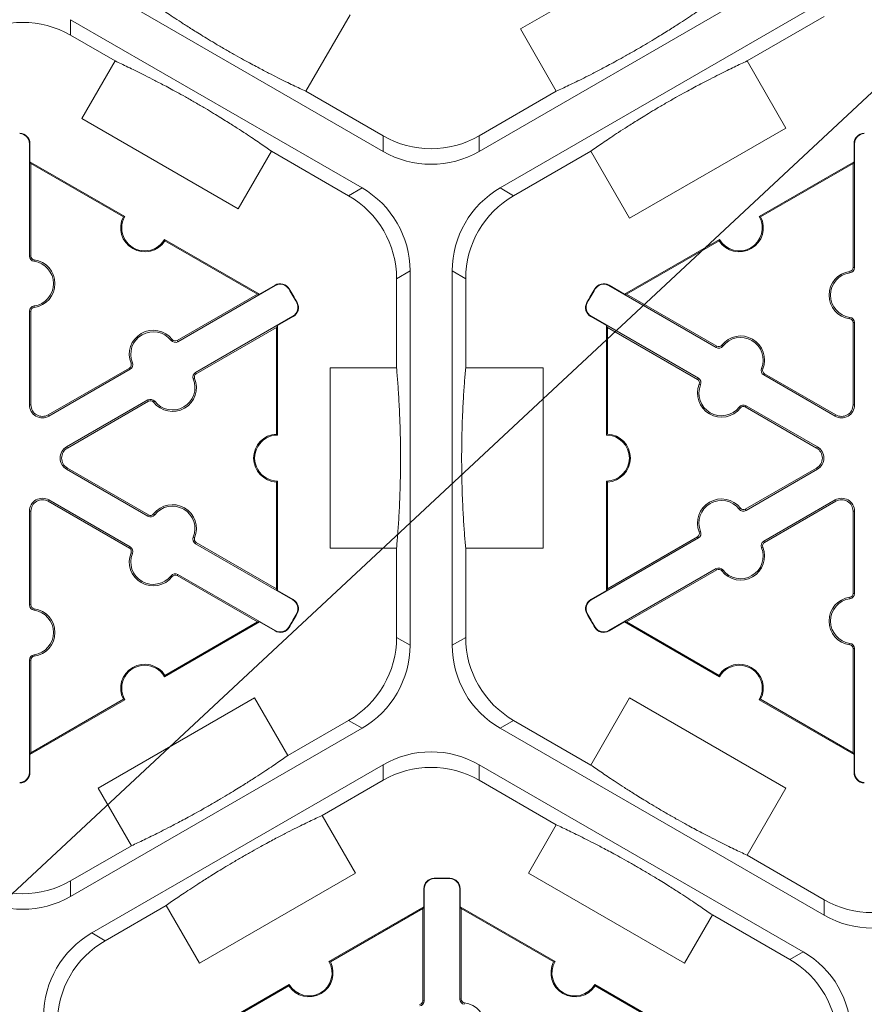
# Model space of a CAD drawing. Extents: x 252 to 468, y -3 to 277.
# Drawn here: x 385 to 391, y 163 to 170 of the extents above; entities that cross this region are included whole.
import ezdxf

# ---------------------------------------------------------------- set-up
doc = ezdxf.new("R2010")
doc.units = 0
doc.header["$LTSCALE"] = 10
doc.header["$MEASUREMENT"] = 0
doc.layers.add('CADdetails-7-VERYFINE', color=7, linetype='CONTINUOUS')
doc.layers.add('CADdetails-9-EXTRAFINE', color=9, linetype='CONTINUOUS', lineweight=0)
doc.styles.add('CADdetails-DIMENSIONS', font='ARIALN.TTF', dxfattribs={"height": 2.38})
doc.dimstyles.new('CADdetails-LEADER', dxfattribs={"dimtxt": 2.38, "dimasz": 2.38, "dimexe": 0.5, "dimexo": 1.5, "dimgap": 1, "dimtad": 0, "dimzin": 0, "dimdsep": 46, "dimtxsty": 'CADdetails-DIMENSIONS', "dimcen": 1, "dimclrd": 256, "dimclre": 256, "dimclrt": 256, "dimadec": 0, "dimazin": 0, "dimtfac": 1, "dimtdec": 4, "dimtofl": 0, "dimtmove": 0, "dimatfit": 3, "dimfxl": 1, "dimtolj": 1, "dimtzin": 0, "dimarcsym": 0})

msp = doc.modelspace()

# ---------------------------------------------------------------- linework, layer by layer
at = {"layer": 'CADdetails-9-EXTRAFINE'}
for p, q in [((388.3923, 169.9726), (389.4803, 170.6008)), ((390.3633, 170.4235), (388.1044, 169.1193)), ((387.4363, 169.1193), (385.4051, 170.292)), ((388.2514, 168.8647), (390.5103, 170.1688)), ((387.2056, 170.0716), (386.8978, 169.5385)), ((385.2581, 170.0374), (387.2893, 168.8647)), ((385.2581, 169.9291), (385.2581, 170.0374)), ((389.9717, 169.7496), (390.5103, 170.0605)), ((385.2581, 169.9291), (385.569, 169.7496)), ((388.6429, 169.5385), (388.3923, 169.9726)), ((385.3371, 169.3479), (385.569, 169.7496)), ((389.9717, 169.7496), (390.2416, 169.2822)), ((387.4363, 169.2276), (386.8978, 169.5385)), ((388.6429, 169.5385), (388.1044, 169.2276)), ((386.4251, 168.7198), (385.3371, 169.3479)), ((390.2416, 169.2822), (389.1536, 168.654)), ((384.9717, 169.1732), (384.9748, 169.1732)), ((384.9717, 168.3896), (384.9717, 169.1732)), ((384.9748, 169.1732), (384.9748, 169.0478)), ((387.4363, 169.2276), (387.4363, 169.1193)), ((388.1044, 169.1193), (388.1044, 169.2276)), ((390.7207, 169.1732), (390.7176, 169.1732)), ((390.7176, 169.0478), (390.7176, 169.1732)), ((390.7207, 169.1732), (390.7207, 168.3099)), ((386.657, 169.1214), (386.4251, 168.7198)), ((386.657, 169.1214), (387.1955, 168.8105)), ((388.3452, 168.8105), (388.8837, 169.1214)), ((389.1536, 168.654), (388.8837, 169.1214)), ((384.9818, 169.0357), (384.9748, 169.0478)), ((384.9748, 169.0478), (385.6357, 168.6662)), ((384.9818, 168.3896), (384.9818, 169.0357)), ((384.9818, 169.0357), (385.6263, 168.6636)), ((390.0567, 168.6662), (390.7176, 169.0478)), ((390.0662, 168.6636), (390.7106, 169.0357)), ((390.7176, 169.0478), (390.7106, 169.0357)), ((390.7106, 169.0357), (390.7106, 168.3099)), ((387.2893, 168.8647), (387.1955, 168.8105)), ((388.3452, 168.8105), (388.2514, 168.8647)), ((385.913, 168.5061), (386.5739, 168.1245)), ((385.9154, 168.4966), (386.5599, 168.1245)), ((389.1186, 168.1245), (389.7795, 168.5061)), ((389.1326, 168.1245), (389.7771, 168.4966)), ((384.9717, 168.3896), (384.9818, 168.3896)), ((385.0035, 168.3531), (385.0049, 168.3631)), ((387.5295, 168.232), (387.6233, 168.2861)), ((387.6233, 168.2861), (387.6233, 165.6778)), ((387.9174, 165.6778), (387.9174, 168.2861)), ((387.9174, 168.2861), (388.0112, 168.232)), ((390.689, 168.2734), (390.6876, 168.2834)), ((390.7207, 168.3099), (390.7106, 168.3099)), ((387.5295, 168.232), (387.5295, 167.6101)), ((388.0112, 167.6101), (388.0112, 168.232)), ((386.684, 168.1846), (386.0054, 167.7928)), ((386.5739, 168.1245), (386.6825, 168.1872)), ((386.684, 168.1846), (386.6825, 168.1872)), ((386.7789, 168.1604), (386.7815, 168.162)), ((388.9135, 168.1604), (388.9109, 168.162)), ((389.0084, 168.1846), (389.01, 168.1872)), ((389.7561, 167.7529), (389.0084, 168.1846)), ((389.01, 168.1872), (389.1186, 168.1245)), ((386.5599, 168.1245), (386.0004, 167.8015)), ((386.5739, 168.1245), (386.5599, 168.1245)), ((389.1326, 168.1245), (389.1186, 168.1245)), ((389.7611, 167.7617), (389.1326, 168.1245)), ((384.9717, 168.0057), (384.9818, 168.0057)), ((384.9717, 167.3523), (384.9717, 168.0057)), ((384.9818, 167.3523), (384.9818, 168.0057)), ((385.0035, 168.0422), (385.0049, 168.0322)), ((386.8341, 168.0648), (386.8368, 168.0663)), ((388.8584, 168.0648), (388.8557, 168.0663)), ((386.129, 167.5788), (386.8076, 167.9705)), ((386.8091, 167.9679), (386.7005, 167.9052)), ((386.8076, 167.9705), (386.8091, 167.9679)), ((388.8849, 167.9705), (388.8833, 167.9679)), ((388.9919, 167.9052), (388.8833, 167.9679)), ((388.8849, 167.9705), (389.6325, 167.5389)), ((390.689, 167.9624), (390.6876, 167.9525)), ((386.1341, 167.57), (386.6936, 167.8931)), ((386.6936, 167.8931), (386.7005, 167.9052)), ((386.6936, 167.8931), (386.6936, 167.1489)), ((386.7005, 167.9052), (386.7005, 167.142)), ((388.9919, 167.9052), (388.9989, 167.8931)), ((388.9919, 167.142), (388.9919, 167.9052)), ((388.9989, 167.8931), (389.6275, 167.5302)), ((388.9989, 167.1489), (388.9989, 167.8931)), ((390.7207, 167.926), (390.7106, 167.926)), ((390.7106, 167.926), (390.7106, 167.3523)), ((390.7207, 167.926), (390.7207, 167.3523)), ((385.958, 167.802), (385.966, 167.8082)), ((386.0054, 167.7928), (386.0004, 167.8015)), ((389.7561, 167.7529), (389.7611, 167.7617)), ((389.8035, 167.7622), (389.7956, 167.7684)), ((385.668, 167.6096), (385.1021, 167.2829)), ((385.673, 167.6008), (385.1071, 167.2742)), ((385.673, 167.6008), (385.668, 167.6096)), ((385.6887, 167.6466), (385.6794, 167.6428)), ((387.0667, 166.3538), (387.0667, 167.6101)), ((387.0667, 167.6101), (387.5295, 167.6101)), ((388.0112, 167.6101), (388.5509, 167.6101)), ((388.5509, 167.6101), (388.5509, 166.3538)), ((390.0728, 167.6067), (390.0821, 167.6029)), ((386.1133, 167.533), (386.1226, 167.5368)), ((386.129, 167.5788), (386.1341, 167.57)), ((389.6325, 167.5389), (389.6275, 167.5302)), ((390.0885, 167.561), (390.0936, 167.5697)), ((390.5853, 167.2742), (390.0885, 167.561)), ((390.5904, 167.2829), (390.0936, 167.5697)), ((389.6482, 167.4932), (389.6389, 167.497)), ((385.2307, 167.0601), (385.7966, 167.3868)), ((385.7966, 167.3868), (385.8016, 167.3781)), ((384.9717, 167.3523), (384.9818, 167.3523)), ((385.2357, 167.0514), (385.8016, 167.3781)), ((385.844, 167.3776), (385.8361, 167.3714)), ((389.9175, 167.3377), (389.9255, 167.3315)), ((389.9649, 167.347), (389.9599, 167.3382)), ((389.9599, 167.3382), (390.4567, 167.0514)), ((389.9649, 167.347), (390.4618, 167.0601)), ((390.7207, 167.3523), (390.7106, 167.3523)), ((385.1071, 167.2742), (385.1021, 167.2829)), ((390.5853, 167.2742), (390.5904, 167.2829)), ((385.2307, 167.0601), (385.2357, 167.0514)), ((390.4618, 167.0601), (390.4567, 167.0514)), ((385.2307, 166.9038), (385.2357, 166.9125)), ((385.8016, 166.5858), (385.2357, 166.9125)), ((390.4567, 166.9125), (389.9599, 166.6257)), ((390.4618, 166.9038), (390.4567, 166.9125)), ((385.7966, 166.5771), (385.2307, 166.9038)), ((390.4618, 166.9038), (389.9649, 166.6169)), ((386.6936, 166.815), (386.6936, 166.0708)), ((386.7005, 166.8219), (386.7005, 166.0587)), ((388.9919, 166.0587), (388.9919, 166.8219)), ((388.9989, 166.0708), (388.9989, 166.815)), ((385.1071, 166.6897), (385.1021, 166.681)), ((385.1021, 166.681), (385.668, 166.3543)), ((385.1071, 166.6897), (385.673, 166.363)), ((389.9175, 166.6262), (389.9255, 166.6324)), ((390.0885, 166.4029), (390.5853, 166.6897)), ((390.0936, 166.3942), (390.5904, 166.681)), ((390.5853, 166.6897), (390.5904, 166.681)), ((384.9717, 166.6116), (384.9818, 166.6116)), ((384.9717, 165.9582), (384.9717, 166.6116)), ((384.9818, 165.9582), (384.9818, 166.6116)), ((385.7966, 166.5771), (385.8016, 166.5858)), ((385.844, 166.5863), (385.8361, 166.5925)), ((389.9649, 166.6169), (389.9599, 166.6257)), ((390.7207, 166.6116), (390.7106, 166.6116)), ((390.7106, 166.6116), (390.7106, 166.0379)), ((390.7207, 166.6116), (390.7207, 166.0379)), ((386.1133, 166.4308), (386.1226, 166.4271)), ((389.6275, 166.4337), (388.9989, 166.0708)), ((389.6325, 166.425), (389.6275, 166.4337)), ((389.6482, 166.4707), (389.6389, 166.4669)), ((385.673, 166.363), (385.668, 166.3543)), ((386.129, 166.3851), (386.1341, 166.3939)), ((386.8076, 165.9934), (386.129, 166.3851)), ((386.6936, 166.0708), (386.1341, 166.3939)), ((389.6325, 166.425), (388.8849, 165.9934)), ((390.0728, 166.3572), (390.0821, 166.361)), ((390.0885, 166.4029), (390.0936, 166.3942)), ((385.6887, 166.3173), (385.6794, 166.3211)), ((387.5295, 166.3538), (387.0667, 166.3538)), ((387.5295, 166.3538), (387.5295, 165.7319)), ((388.0112, 165.7319), (388.0112, 166.3538)), ((388.5509, 166.3538), (388.0112, 166.3538)), ((385.958, 166.1618), (385.966, 166.1557)), ((386.0054, 166.1711), (386.0004, 166.1624)), ((386.0004, 166.1624), (386.5599, 165.8393)), ((386.0054, 166.1711), (386.684, 165.7793)), ((389.0084, 165.7793), (389.7561, 166.211)), ((389.1326, 165.8393), (389.7611, 166.2022)), ((389.7561, 166.211), (389.7611, 166.2022)), ((389.8035, 166.2017), (389.7956, 166.1955)), ((386.7005, 166.0587), (386.6936, 166.0708)), ((386.7005, 166.0587), (386.8091, 165.996)), ((388.8833, 165.996), (388.9919, 166.0587)), ((388.9989, 166.0708), (388.9919, 166.0587)), ((390.7207, 166.0379), (390.7106, 166.0379)), ((384.9717, 165.9582), (384.9818, 165.9582)), ((386.8076, 165.9934), (386.8091, 165.996)), ((388.8849, 165.9934), (388.8833, 165.996)), ((390.689, 166.0014), (390.6876, 166.0114)), ((385.0035, 165.9217), (385.0049, 165.9317)), ((386.8341, 165.8991), (386.8368, 165.8976)), ((388.8584, 165.8991), (388.8557, 165.8976)), ((386.5739, 165.8393), (385.913, 165.4578)), ((386.5599, 165.8393), (385.9154, 165.4672)), ((386.5599, 165.8393), (386.5739, 165.8393)), ((386.6825, 165.7767), (386.5739, 165.8393)), ((389.1186, 165.8393), (389.01, 165.7767)), ((389.1186, 165.8393), (389.1326, 165.8393)), ((389.7795, 165.4578), (389.1186, 165.8393)), ((389.7771, 165.4672), (389.1326, 165.8393)), ((386.684, 165.7793), (386.6825, 165.7767)), ((386.7789, 165.8035), (386.7815, 165.8019)), ((388.9135, 165.8035), (388.9109, 165.8019)), ((389.0084, 165.7793), (389.01, 165.7767)), ((387.6233, 165.6778), (387.5295, 165.7319)), ((388.0112, 165.7319), (387.9174, 165.6778)), ((390.689, 165.6905), (390.6876, 165.6805)), ((385.0035, 165.6107), (385.0049, 165.6008)), ((390.7207, 165.654), (390.7106, 165.654)), ((390.7106, 165.654), (390.7106, 164.9282)), ((390.7207, 165.654), (390.7207, 164.7907)), ((384.9717, 165.5743), (384.9818, 165.5743)), ((384.9717, 164.7907), (384.9717, 165.5743)), ((384.9818, 164.9282), (384.9818, 165.5743)), ((385.6357, 165.2977), (384.9748, 164.9161)), ((385.6263, 165.3003), (384.9818, 164.9282)), ((385.4509, 164.6817), (386.5389, 165.3098)), ((386.5389, 165.3098), (386.7708, 164.9082)), ((388.8837, 164.8424), (389.1536, 165.3098)), ((389.1536, 165.3098), (390.2416, 164.6817)), ((390.7176, 164.9161), (390.0567, 165.2977)), ((390.7106, 164.9282), (390.0662, 165.3003)), ((387.1955, 165.1534), (386.7708, 164.9082)), ((387.1955, 165.1534), (387.2893, 165.0992)), ((388.2514, 165.0992), (388.3452, 165.1534)), ((388.8837, 164.8424), (388.3452, 165.1534)), ((387.2893, 165.0992), (385.2581, 163.9265)), ((390.5103, 163.7951), (388.2514, 165.0992)), ((384.9748, 164.9161), (384.9818, 164.9282)), ((384.9748, 164.9161), (384.9748, 164.7907)), ((390.7106, 164.9282), (390.7176, 164.9161)), ((390.7176, 164.7907), (390.7176, 164.9161)), ((384.9717, 164.7907), (384.9748, 164.7907)), ((385.4051, 163.6718), (387.4363, 164.8446)), ((387.4363, 164.8446), (387.4363, 164.7363)), ((388.1044, 164.8446), (390.3633, 163.5404)), ((388.1044, 164.7363), (388.1044, 164.8446)), ((390.7207, 164.7907), (390.7176, 164.7907)), ((387.0116, 164.4911), (387.4363, 164.7363)), ((388.1044, 164.7363), (388.6429, 164.4254)), ((385.6828, 164.28), (385.4509, 164.6817)), ((390.2416, 164.6817), (389.9717, 164.2143)), ((387.0116, 164.4911), (387.2435, 164.0894)), ((388.4489, 164.0894), (388.6429, 164.4254)), ((385.6828, 164.28), (385.2581, 164.0348)), ((390.5103, 163.9034), (389.9717, 164.2143)), ((385.2581, 163.9265), (385.2581, 164.0348)), ((387.2435, 164.0894), (386.1555, 163.4612)), ((387.7911, 164.0504), (387.791, 164.0535)), ((387.9014, 164.0504), (387.9015, 164.0535)), ((389.5369, 163.4612), (388.4489, 164.0894)), ((387.7227, 163.9803), (387.7196, 163.9803)), ((387.7196, 163.855), (387.7196, 163.9803)), ((387.7227, 163.9803), (387.7227, 163.1994)), ((387.9698, 163.9803), (387.9729, 163.9803)), ((387.9698, 163.211), (387.9698, 163.9803)), ((387.9729, 163.9803), (387.9729, 163.855)), ((390.5103, 163.9034), (390.5103, 163.7951)), ((385.4989, 163.6177), (385.9236, 163.8629)), ((386.1555, 163.4612), (385.9236, 163.8629)), ((387.0587, 163.4734), (387.7196, 163.855)), ((387.0681, 163.4707), (387.7126, 163.8428)), ((387.7196, 163.855), (387.7126, 163.8428)), ((387.7126, 163.8428), (387.7126, 163.1994)), ((387.9799, 163.8428), (387.9729, 163.855)), ((387.9729, 163.855), (388.6338, 163.4734)), ((387.9799, 163.211), (387.9799, 163.8428)), ((387.9799, 163.8428), (388.6244, 163.4707)), ((389.7309, 163.7972), (389.5369, 163.4612)), ((389.7309, 163.7972), (390.2695, 163.4863)), ((385.4989, 163.6177), (385.4051, 163.6718)), ((390.3633, 163.5404), (390.2695, 163.4863)), ((386.1205, 162.9317), (386.7814, 163.3133)), ((386.1345, 162.9317), (386.779, 163.3038)), ((388.911, 163.3133), (389.572, 162.9317)), ((388.9135, 163.3038), (389.558, 162.9317)), ((387.9698, 163.211), (387.9799, 163.211)), ((387.7227, 163.1994), (387.7126, 163.1994)), ((388.0016, 163.1745), (388.0029, 163.1845))]:
    msp.add_line(p, q, dxfattribs=at)
for centre, radius, start, end in [((384.924, 169.3506), 0.668, 59.9987, 120.0013), ((384.9016, 169.1732), 0.0701, 0, 88.6024), ((384.9016, 169.1732), 0.0732, 0, 88.6024), ((390.7908, 169.1732), 0.0732, 91.3976, 180), ((390.7908, 169.1732), 0.0701, 91.3976, 180), ((387.7703, 169.8061), 0.668, 239.9987, 300.0013), ((387.7703, 169.6978), 0.668, 239.9987, 300.0013), ((386.9553, 168.2861), 0.668, 359.9987, 60.0013), ((388.5854, 168.2861), 0.668, 119.9987, 180.0013), ((386.8615, 168.232), 0.668, 359.9987, 60.0013), ((388.6792, 168.232), 0.668, 119.9987, 180.0013), ((385.7743, 168.5862), 0.1671, 152.40007, 327.59993), ((385.7743, 168.5862), 0.1601, 149.99877, 330.00123), ((389.9181, 168.5862), 0.1671, 212.40125, 27.59875), ((389.9181, 168.5862), 0.1601, 210, 30), ((385.0085, 168.3896), 0.0368, 180, 262.07186), ((385.0085, 168.3896), 0.0267, 180, 262.07186), ((384.9818, 168.1977), 0.157, 277.92814, 82.07186), ((384.9818, 168.1977), 0.1671, 277.92814, 82.07186), ((390.7106, 168.1179), 0.1671, 97.92814, 262.07186), ((390.6839, 168.3099), 0.0267, 277.92814, 0), ((390.6839, 168.3099), 0.0368, 277.92814, 0), ((390.7106, 168.1179), 0.157, 97.92814, 262.07186), ((386.7191, 168.1238), 0.0732, 31.3976, 120), ((386.7191, 168.1238), 0.0701, 31.3976, 120), ((384.8482, 166.9819), 2.262, 28.6024, 31.3976), ((384.8482, 166.9819), 2.2651, 28.6024, 31.3976), ((390.8443, 166.9819), 2.2651, 148.6024, 151.3976), ((390.8443, 166.9819), 2.262, 148.6024, 151.3976), ((388.9734, 168.1238), 0.0732, 60, 148.6024), ((388.9734, 168.1238), 0.0701, 60, 148.6024), ((385.0085, 168.0057), 0.0368, 97.92814, 180), ((385.0085, 168.0057), 0.0267, 97.92814, 180), ((386.7725, 168.0313), 0.0701, 300, 28.6024), ((386.7725, 168.0313), 0.0732, 300, 28.6024), ((388.9199, 168.0313), 0.0732, 151.3976, 240), ((388.9199, 168.0313), 0.0701, 151.3976, 240), ((390.6839, 167.926), 0.0267, 0, 82.07186), ((390.6839, 167.926), 0.0368, 0, 82.07186), ((385.8342, 167.7055), 0.1671, 37.92814, 202.07186), ((385.8342, 167.7055), 0.157, 37.92814, 202.07186), ((385.987, 167.8247), 0.0368, 217.92814, 300), ((385.987, 167.8247), 0.0267, 217.92814, 300), ((389.9273, 167.6657), 0.1671, 337.92814, 142.07186), ((389.9273, 167.6657), 0.157, 337.92814, 142.07186), ((389.7745, 167.7848), 0.0368, 240, 322.07186), ((389.7745, 167.7848), 0.0267, 240, 322.07186), ((385.6546, 167.6327), 0.0267, 300, 22.07186), ((385.6546, 167.6327), 0.0368, 300, 22.07186), ((390.1069, 167.5929), 0.0368, 157.92814, 240), ((390.1069, 167.5929), 0.0267, 157.92814, 240), ((385.9678, 167.4741), 0.1671, 217.92814, 22.07186), ((385.9678, 167.4741), 0.157, 217.92814, 22.07186), ((386.1474, 167.5469), 0.0368, 120, 202.07186), ((386.1474, 167.5469), 0.0267, 120, 202.07186), ((389.6141, 167.507), 0.0267, 337.92814, 60), ((389.6141, 167.507), 0.0368, 337.92814, 60), ((389.7937, 167.4342), 0.1671, 157.92814, 322.07186), ((389.7937, 167.4342), 0.157, 157.92814, 322.07186), ((385.815, 167.3549), 0.0368, 37.92814, 120), ((385.062, 167.3523), 0.0903, 180, 300), ((385.062, 167.3523), 0.0802, 180, 300), ((385.815, 167.3549), 0.0267, 37.92814, 120), ((389.9465, 167.3151), 0.0368, 60, 142.07186), ((389.9465, 167.3151), 0.0267, 60, 142.07186), ((390.6305, 167.3523), 0.0903, 240, 0), ((390.6305, 167.3523), 0.0802, 240, 0), ((386.7005, 166.9819), 0.1671, 92.39889, 267.60111), ((386.7005, 166.9819), 0.1601, 89.99754, 270.00246), ((388.9919, 166.9819), 0.1601, 270, 90), ((388.9919, 166.9819), 0.1671, 272.40125, 87.59875), ((385.2758, 166.9819), 0.0903, 120, 240), ((385.2758, 166.9819), 0.0802, 120, 240), ((390.4166, 166.9819), 0.0802, 300, 60), ((390.4166, 166.9819), 0.0903, 300, 60), ((385.062, 166.6116), 0.0903, 60, 180), ((390.6305, 166.6116), 0.0903, 0, 120), ((385.062, 166.6116), 0.0802, 60, 180), ((385.9678, 166.4898), 0.1671, 337.92814, 142.07186), ((385.9678, 166.4898), 0.157, 337.92814, 142.07186), ((389.7937, 166.5297), 0.1671, 37.92814, 202.07186), ((389.7937, 166.5297), 0.157, 37.92814, 202.07186), ((389.9465, 166.6488), 0.0267, 217.92814, 300), ((390.6305, 166.6116), 0.0802, 0, 120), ((385.815, 166.6089), 0.0368, 240, 322.07186), ((385.815, 166.6089), 0.0267, 240, 322.07186), ((389.9465, 166.6488), 0.0368, 217.92814, 300), ((386.1474, 166.417), 0.0368, 157.92814, 240), ((386.1474, 166.417), 0.0267, 157.92814, 240), ((389.6141, 166.4569), 0.0267, 300, 22.07186), ((389.6141, 166.4569), 0.0368, 300, 22.07186), ((385.6546, 166.3312), 0.0368, 337.92814, 60), ((389.9273, 166.2982), 0.1671, 217.92814, 22.07186), ((389.9273, 166.2982), 0.157, 217.92814, 22.07186), ((390.1069, 166.371), 0.0368, 120, 202.07186), ((390.1069, 166.371), 0.0267, 120, 202.07186), ((385.8342, 166.2583), 0.1671, 157.92814, 322.07186), ((385.6546, 166.3312), 0.0267, 337.92814, 60), ((385.8342, 166.2583), 0.157, 157.92814, 322.07186), ((385.987, 166.1392), 0.0368, 60, 142.07186), ((385.987, 166.1392), 0.0267, 60, 142.07186), ((389.7745, 166.1791), 0.0368, 37.92814, 120), ((389.7745, 166.1791), 0.0267, 37.92814, 120), ((390.6839, 166.0379), 0.0267, 277.92814, 0), ((390.6839, 166.0379), 0.0368, 277.92814, 0), ((385.0085, 165.9582), 0.0368, 180, 262.07186), ((385.0085, 165.9582), 0.0267, 180, 262.07186), ((386.7725, 165.9326), 0.0701, 331.3976, 60), ((386.7725, 165.9326), 0.0732, 331.3976, 60), ((388.9199, 165.9326), 0.0732, 120, 208.6024), ((388.9199, 165.9326), 0.0701, 120, 208.6024), ((390.7106, 165.846), 0.1671, 97.92814, 262.07186), ((390.7106, 165.846), 0.157, 97.92814, 262.07186), ((384.9818, 165.7662), 0.157, 277.92814, 82.07186), ((384.9818, 165.7662), 0.1671, 277.92814, 82.07186), ((384.8482, 166.9819), 2.262, 328.6024, 331.3976), ((384.8482, 166.9819), 2.2651, 328.6024, 331.3976), ((390.8443, 166.9819), 2.2651, 208.6024, 211.3976), ((390.8443, 166.9819), 2.262, 208.6024, 211.3976), ((386.7191, 165.84), 0.0732, 240, 328.6024), ((386.7191, 165.84), 0.0701, 240, 328.6024), ((388.9734, 165.84), 0.0732, 211.3976, 300), ((388.9734, 165.84), 0.0701, 211.3976, 300), ((386.8615, 165.7319), 0.668, 299.9987, 0.0013), ((386.9553, 165.6777), 0.668, 299.9987, 0.0013), ((388.5854, 165.6777), 0.668, 179.9987, 240.0013), ((388.6792, 165.7319), 0.668, 179.9987, 240.0013), ((390.6839, 165.654), 0.0267, 0, 82.07186), ((390.6839, 165.654), 0.0368, 0, 82.07186), ((385.0085, 165.5743), 0.0368, 97.92814, 180), ((385.0085, 165.5743), 0.0267, 97.92814, 180), ((385.7743, 165.3777), 0.1671, 32.40007, 207.59993), ((385.7743, 165.3777), 0.1601, 29.99877, 210.00123), ((389.9181, 165.3777), 0.1671, 332.40125, 147.59875), ((389.9181, 165.3777), 0.1601, 330, 150), ((387.7703, 164.2661), 0.668, 59.9987, 120.0013), ((384.9016, 164.7907), 0.0701, 271.3976, 0), ((384.9016, 164.7907), 0.0732, 271.3976, 0), ((387.7703, 164.1578), 0.668, 59.9987, 120.0013), ((390.7908, 164.7907), 0.0732, 180, 268.6024), ((390.7908, 164.7907), 0.0701, 180, 268.6024), ((384.924, 164.6133), 0.668, 239.9987, 300.0013), ((387.7928, 163.9803), 0.0732, 91.3976, 180), ((387.7928, 163.9803), 0.0701, 91.3976, 180), ((387.8462, 161.7891), 2.2651, 88.6024, 91.3976), ((387.8462, 161.7891), 2.262, 88.6024, 91.3976), ((387.8997, 163.9803), 0.0701, 360, 88.6024), ((387.8997, 163.9803), 0.0732, 360, 88.6024), ((384.924, 164.505), 0.668, 239.9987, 300.0013), ((390.8443, 164.4818), 0.668, 239.9987, 300.0013), ((390.8443, 164.3735), 0.668, 239.9987, 300.0013), ((385.7391, 163.0933), 0.668, 119.9987, 180.0013), ((385.8328, 163.0392), 0.668, 119.9987, 180.0013), ((389.9355, 162.9078), 0.668, 359.9987, 60.0013), ((390.0293, 162.9619), 0.668, 359.9987, 60.0013), ((386.92, 163.3934), 0.1671, 212.40125, 27.59875), ((386.92, 163.3934), 0.1601, 210, 30), ((388.7724, 163.3934), 0.1671, 152.40125, 327.59875), ((388.7724, 163.3934), 0.1601, 150, 330), ((388.0066, 163.211), 0.0368, 180, 262.12651), ((388.0066, 163.211), 0.0267, 180, 262.12651), ((387.6858, 163.1994), 0.0267, 277.87349, 0), ((387.6858, 163.1994), 0.0368, 277.87349, 0), ((387.9799, 163.0177), 0.1684, 277.87349, 82.12651)]:
    msp.add_arc(centre, radius, start, end, dxfattribs=at)
for points in [[(385.8098, 170.1667), (385.8345, 170.1493), (385.8608, 170.1311), (385.9185, 170.0917), (385.9497, 170.0707), (386.0036, 170.0352), (386.0227, 170.0227), (386.0647, 169.9956), (386.0875, 169.9811), (386.1269, 169.9563), (386.141, 169.9475), (386.1714, 169.9287), (386.1877, 169.9187), (386.2235, 169.897), (386.2429, 169.8853), (386.2748, 169.8663), (386.2861, 169.8597), (386.3089, 169.8463), (386.3205, 169.8395), (386.3444, 169.8257), (386.3563, 169.8188), (386.3796, 169.8055), (386.3912, 169.7989), (386.4246, 169.7801), (386.4451, 169.7687), (386.4831, 169.7478), (386.5003, 169.7384), (386.5326, 169.721), (386.5477, 169.7129), (386.5902, 169.6904), (386.615, 169.6775), (386.6608, 169.6539), (386.6818, 169.6432), (386.7412, 169.6134), (386.7761, 169.5963), (386.8405, 169.5653), (386.87, 169.5514), (386.8978, 169.5385)], [(388.6429, 169.5385), (388.6703, 169.5512), (388.6993, 169.5649), (388.7622, 169.5952), (388.7961, 169.6117), (388.8537, 169.6406), (388.8741, 169.6509), (388.9186, 169.6738), (388.9425, 169.6862), (388.9837, 169.708), (388.9984, 169.7158), (389.0299, 169.7327), (389.0466, 169.7418), (389.0834, 169.7619), (389.1032, 169.7729), (389.1356, 169.7911), (389.1469, 169.7975), (389.1699, 169.8106), (389.1816, 169.8172), (389.2055, 169.831), (389.2174, 169.8379), (389.2406, 169.8514), (389.2522, 169.8582), (389.2851, 169.8777), (389.3053, 169.8898), (389.3424, 169.9122), (389.3591, 169.9224), (389.3903, 169.9417), (389.4048, 169.9507), (389.4456, 169.9763), (389.4692, 169.9912), (389.5125, 170.0191), (389.5323, 170.032), (389.5878, 170.0685), (389.62, 170.0902), (389.679, 170.1305), (389.7058, 170.1491), (389.7309, 170.1667)], [(386.657, 169.1214), (386.632, 169.139), (386.6054, 169.1574), (386.5468, 169.1974), (386.5149, 169.2189), (386.4599, 169.2551), (386.4404, 169.2678), (386.3976, 169.2954), (386.3744, 169.3102), (386.3343, 169.3353), (386.32, 169.3442), (386.2892, 169.3632), (386.2726, 169.3734), (386.2364, 169.3953), (386.217, 169.407), (386.1846, 169.4262), (386.1733, 169.4328), (386.1505, 169.4462), (386.1386, 169.453), (386.115, 169.4667), (386.1033, 169.4734), (386.0802, 169.4866), (386.0688, 169.493), (386.0362, 169.5113), (386.016, 169.5225), (385.9789, 169.5429), (385.9621, 169.5521), (385.9304, 169.5692), (385.9155, 169.5771), (385.8737, 169.5992), (385.8493, 169.6119), (385.804, 169.6352), (385.7833, 169.6457), (385.7244, 169.6753), (385.6898, 169.6922), (385.6259, 169.723), (385.5966, 169.7368), (385.569, 169.7496)], [(389.9717, 169.7496), (389.9441, 169.7368), (389.9148, 169.723), (389.8509, 169.6922), (389.8163, 169.6753), (389.7574, 169.6457), (389.7366, 169.6352), (389.6914, 169.6119), (389.667, 169.5992), (389.6252, 169.5771), (389.6104, 169.5692), (389.5785, 169.552), (389.5614, 169.5427), (389.5243, 169.5223), (389.5045, 169.5113), (389.4716, 169.4928), (389.4603, 169.4864), (389.4373, 169.4733), (389.4254, 169.4665), (389.4017, 169.4528), (389.3901, 169.4461), (389.3671, 169.4326), (389.3558, 169.426), (389.3237, 169.4069), (389.3039, 169.395), (389.2677, 169.3731), (389.2513, 169.3631), (389.2207, 169.3442), (389.2064, 169.3353), (389.1664, 169.3102), (389.1432, 169.2954), (389.1003, 169.2678), (389.0808, 169.2551), (389.0258, 169.2189), (388.9938, 169.1974), (388.9353, 169.1574), (388.9087, 169.139), (388.8837, 169.1214)], [(387.5295, 166.3538), (387.5322, 166.3838), (387.5349, 166.4158), (387.5401, 166.4854), (387.5427, 166.523), (387.5465, 166.5874), (387.5478, 166.6102), (387.5502, 166.6601), (387.5514, 166.6871), (387.5532, 166.7336), (387.5538, 166.7502), (387.5548, 166.786), (387.5553, 166.805), (387.5563, 166.8469), (387.5567, 166.8696), (387.5571, 166.9067), (387.5573, 166.9198), (387.5575, 166.9462), (387.5575, 166.9597), (387.5576, 166.9873), (387.5575, 167.001), (387.5574, 167.0279), (387.5573, 167.0412), (387.5569, 167.0796), (387.5565, 167.103), (387.5557, 167.1464), (387.5552, 167.166), (387.5541, 167.2026), (387.5535, 167.2197), (387.5518, 167.2678), (387.5506, 167.2957), (387.5481, 167.3472), (387.5468, 167.3707), (387.543, 167.4371), (387.5403, 167.4758), (387.535, 167.5471), (387.5323, 167.5796), (387.5295, 167.6101)], [(388.0112, 167.6101), (388.0085, 167.5798), (388.0058, 167.5475), (388.0004, 167.4767), (387.9978, 167.4383), (387.994, 167.3726), (387.9927, 167.3493), (387.9902, 167.2985), (387.989, 167.271), (387.9873, 167.2238), (387.9867, 167.2069), (387.9857, 167.1708), (387.9852, 167.1513), (387.9843, 167.1089), (387.9839, 167.0863), (387.9835, 167.0486), (387.9834, 167.0356), (387.9832, 167.0091), (387.9832, 166.9954), (387.9832, 166.9681), (387.9832, 166.9546), (387.9834, 166.928), (387.9835, 166.9149), (387.9839, 166.8775), (387.9843, 166.8544), (387.9852, 166.8122), (387.9857, 166.793), (387.9867, 166.757), (387.9873, 166.7401), (387.989, 166.6929), (387.9902, 166.6654), (387.9927, 166.6146), (387.994, 166.5913), (387.9978, 166.5255), (388.0004, 166.4871), (388.0058, 166.4164), (388.0085, 166.3841), (388.0112, 166.3538)], [(385.6828, 164.28), (385.7102, 164.2927), (385.7391, 164.3064), (385.8021, 164.3366), (385.8359, 164.3532), (385.8936, 164.3821), (385.914, 164.3924), (385.9584, 164.4153), (385.9824, 164.4277), (386.0235, 164.4494), (386.0382, 164.4573), (386.0697, 164.4742), (386.0865, 164.4833), (386.1232, 164.5034), (386.1431, 164.5144), (386.1755, 164.5326), (386.1868, 164.539), (386.2098, 164.552), (386.2215, 164.5587), (386.2454, 164.5725), (386.2573, 164.5794), (386.2805, 164.5929), (386.292, 164.5997), (386.325, 164.6192), (386.3451, 164.6312), (386.3823, 164.6537), (386.399, 164.6639), (386.4302, 164.6831), (386.4447, 164.6922), (386.4855, 164.7177), (386.509, 164.7327), (386.5524, 164.7606), (386.5721, 164.7735), (386.6276, 164.81), (386.6599, 164.8317), (386.7189, 164.8719), (386.7457, 164.8905), (386.7708, 164.9082)], [(388.8837, 164.8424), (388.9084, 164.8251), (388.9347, 164.8068), (388.9924, 164.7675), (389.0237, 164.7464), (389.0775, 164.7109), (389.0967, 164.6984), (389.1387, 164.6714), (389.1614, 164.6568), (389.2008, 164.6321), (389.215, 164.6233), (389.2454, 164.6044), (389.2616, 164.5945), (389.2974, 164.5727), (389.3169, 164.561), (389.3488, 164.5421), (389.36, 164.5354), (389.3828, 164.5221), (389.3945, 164.5153), (389.4183, 164.5014), (389.4302, 164.4946), (389.4536, 164.4813), (389.4652, 164.4747), (389.4986, 164.4559), (389.5191, 164.4445), (389.5571, 164.4235), (389.5743, 164.4142), (389.6066, 164.3968), (389.6216, 164.3887), (389.6642, 164.3661), (389.6889, 164.3533), (389.7347, 164.3297), (389.7558, 164.319), (389.8151, 164.2892), (389.85, 164.2721), (389.9144, 164.2411), (389.9439, 164.2272), (389.9717, 164.2143)], [(387.0116, 164.4911), (386.984, 164.4782), (386.9547, 164.4644), (386.8908, 164.4337), (386.8561, 164.4167), (386.7973, 164.3872), (386.7765, 164.3767), (386.7313, 164.3534), (386.7068, 164.3407), (386.6651, 164.3186), (386.6502, 164.3107), (386.6184, 164.2935), (386.6013, 164.2842), (386.5641, 164.2638), (386.5443, 164.2528), (386.5115, 164.2343), (386.5002, 164.2279), (386.4771, 164.2148), (386.4652, 164.208), (386.4416, 164.1943), (386.4299, 164.1875), (386.407, 164.1741), (386.3957, 164.1675), (386.3635, 164.1484), (386.3437, 164.1365), (386.3076, 164.1146), (386.2912, 164.1046), (386.2606, 164.0857), (386.2462, 164.0768), (386.2062, 164.0517), (386.183, 164.0369), (386.1402, 164.0093), (386.1207, 163.9966), (386.0657, 163.9604), (386.0337, 163.9389), (385.9751, 163.8989), (385.9485, 163.8804), (385.9236, 163.8629)], [(389.7309, 163.7972), (389.706, 163.8147), (389.6794, 163.8332), (389.6208, 163.8732), (389.5888, 163.8947), (389.5338, 163.9309), (389.5143, 163.9436), (389.4715, 163.9711), (389.4483, 163.9859), (389.4083, 164.011), (389.394, 164.0199), (389.3632, 164.0389), (389.3466, 164.0491), (389.3103, 164.0711), (389.2909, 164.0827), (389.2585, 164.1019), (389.2473, 164.1085), (389.2244, 164.1219), (389.2126, 164.1288), (389.1889, 164.1425), (389.1772, 164.1492), (389.1541, 164.1623), (389.1427, 164.1688), (389.1101, 164.1871), (389.0899, 164.1983), (389.0529, 164.2187), (389.036, 164.2278), (389.0043, 164.2449), (388.9894, 164.2529), (388.9477, 164.275), (388.9233, 164.2877), (388.878, 164.311), (388.8572, 164.3215), (388.7983, 164.351), (388.7637, 164.368), (388.6998, 164.3987), (388.6705, 164.4125), (388.6429, 164.4254)]]:
    msp.add_open_spline(points, degree=3, knots=[0, 0, 0, 0, 0.125, 0.125, 0.25, 0.25, 0.3125, 0.3125, 0.375, 0.375, 0.40625, 0.40625, 0.4375, 0.4375, 0.46875, 0.46875, 0.484375, 0.484375, 0.5, 0.5, 0.515625, 0.515625, 0.53125, 0.53125, 0.5625, 0.5625, 0.59375, 0.59375, 0.625, 0.625, 0.6875, 0.6875, 0.75, 0.75, 0.875, 0.875, 1, 1, 1, 1], dxfattribs=at)
for points in [[(385.6357, 168.6662), (385.6325, 168.6653), (385.6294, 168.6645), (385.6263, 168.6636)], [(390.0567, 168.6662), (390.0599, 168.6653), (390.0631, 168.6645), (390.0662, 168.6636)], [(385.9154, 168.4966), (385.9146, 168.4998), (385.9138, 168.5029), (385.913, 168.5061)], [(389.7771, 168.4966), (389.7778, 168.4998), (389.7786, 168.5029), (389.7795, 168.5061)], [(386.7005, 167.142), (386.6982, 167.1443), (386.6959, 167.1466), (386.6936, 167.1489)], [(388.9919, 167.142), (388.9942, 167.1443), (388.9966, 167.1466), (388.9989, 167.1489)], [(386.6936, 166.815), (386.6959, 166.8173), (386.6982, 166.8195), (386.7005, 166.8219)], [(388.9989, 166.815), (388.9966, 166.8173), (388.9942, 166.8195), (388.9919, 166.8219)], [(385.913, 165.4578), (385.9138, 165.4609), (385.9146, 165.4641), (385.9154, 165.4672)], [(389.7795, 165.4578), (389.7786, 165.4609), (389.7778, 165.4641), (389.7771, 165.4672)], [(385.6263, 165.3003), (385.6294, 165.2994), (385.6325, 165.2985), (385.6357, 165.2977)], [(390.0662, 165.3003), (390.0631, 165.2994), (390.0599, 165.2986), (390.0567, 165.2977)], [(387.0681, 163.4707), (387.065, 163.4716), (387.0618, 163.4725), (387.0587, 163.4734)], [(388.6338, 163.4734), (388.6306, 163.4725), (388.6275, 163.4716), (388.6244, 163.4707)], [(386.7814, 163.3133), (386.7806, 163.3101), (386.7798, 163.307), (386.779, 163.3038)], [(388.9135, 163.3038), (388.9127, 163.307), (388.9119, 163.3101), (388.911, 163.3133)]]:
    msp.add_open_spline(points, degree=3, dxfattribs=at)

# ---------------------------------------------------------------- leaders
at = {"layer": 'CADdetails-7-VERYFINE', "annotation_type": 0, "has_hookline": 1, "hookline_direction": 1, "text_width": 51.3827}
msp.add_leader([(416.6575, 193.6031), (378.8468, 158.346), (375.3185, 158.346)], dimstyle='CADdetails-LEADER', override={"dimgap": 1, "dimtad": 0}, dxfattribs=at)

doc.saveas('drawing.dxf')
